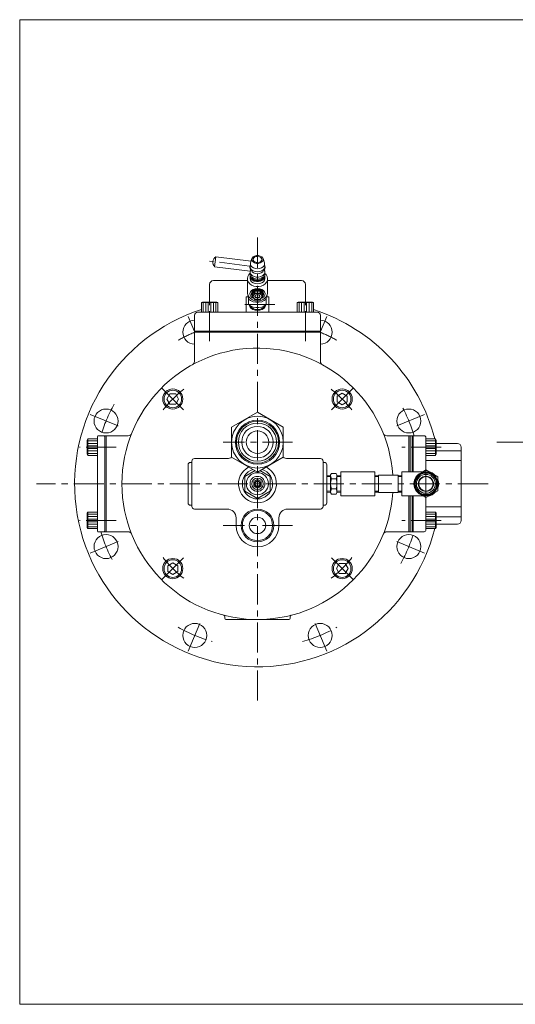
# Model space of a CAD drawing. Units: millimetres. Extents: x -570 to 570, y -394 to 413.
# Drawn here: x -570 to -177, y -394 to 386 of the extents above; entities that cross this region are included whole.
import ezdxf

# ---------------------------------------------------------------- set-up
doc = ezdxf.new("R2010")
doc.units = ezdxf.units.MM
doc.header["$LTSCALE"] = 0.75
doc.header["$PDSIZE"] = 1
doc.linetypes.add('CENTER', pattern=[50.8, 31.75, -6.35, 6.35, -6.35])
for name, color, linetype in [('Layer0001', 7, 'Continuous'), ('Layer0002', 7, 'Continuous'), ('Layer0003', 7, 'Continuous'), ('ZUWAKU', 7, 'Continuous')]:
    doc.layers.add(name, color=color, linetype=linetype)

msp = doc.modelspace()

# ---------------------------------------------------------------- linework, layer by layer
at = {"layer": 'Layer0001', "color": 56, "linetype": 'CENTER', "lineweight": 13}
for p, q in [((-381.4, 212.84), (-381.4, -156.16)), ((-387.8, 190.34), (-419.55, 194.3)), ((-419.4, 130.84), (-419.4, 161.84)), ((-367.56, 159.84), (-394.56, 159.84)), ((-343.4, 130.84), (-343.4, 161.84)), ((-436.31, 150.42), (-431.4, 138.55)), ((-326.48, 150.42), (-331.4, 138.55)), ((-440.09, 76.53), (-457.06, 93.5)), ((-322.71, 76.53), (-305.74, 93.5)), ((-513.97, 72.76), (-489.03, 62.43)), ((-248.82, 72.76), (-273.76, 62.43)), ((-493.56, 46.84), (-522.56, 46.84)), ((-353.56, 50.84), (-408.56, 50.84)), ((-235.8, 46.84), (-266.8, 46.84)), ((-191.43, 50.84), (25.57, 50.84)), ((-247.8, 28.81), (-247.8, 6.87)), ((-198.56, 17.84), (-556.56, 17.84)), ((-493.56, -11.16), (-522.56, -11.16)), ((-353.56, -15.16), (-408.56, -15.16)), ((-235.8, -11.16), (-266.8, -11.16)), ((-513.97, -37.07), (-489.03, -26.74)), ((-248.82, -37.07), (-273.76, -26.74)), ((-440.09, -40.85), (-457.06, -57.82)), ((-322.71, -40.85), (-305.74, -57.82)), ((-436.31, -114.73), (-425.98, -89.79)), ((-326.48, -114.73), (-336.81, -89.79))]:
    msp.add_line(p, q, dxfattribs=at)
for radius, start, end in [(130, 112.61986, 119), (130, 61, 67.38014), (95, 128, 142), (95, 38, 52), (130, 151, 163.00384), (130, 16.99616, 29), (130, 196.99616, 209), (130, 331, 343.00384), (95, 218, 232), (95, 308, 322), (130, 241, 254), (130, 286, 299)]:
    msp.add_arc((-381.4, 17.84), radius, start, end, dxfattribs=at)
at = {"layer": 'Layer0002', "color": 7, "linetype": 'Continuous', "lineweight": 13}
for p, q in [((-414.38, 197.69), (-415.37, 189.75)), ((-386.47, 194.21), (-414.38, 197.69)), ((-385.78, 196.26), (-386.92, 192.89)), ((-385.62, 196.61), (-385.9, 195.55)), ((-385.9, 195.55), (-385.62, 194.49)), ((-384.84, 197.55), (-385.62, 196.61)), ((-383.65, 198.24), (-384.84, 197.55)), ((-384.37, 196.85), (-384.84, 196.01)), ((-384.84, 196.01), (-384.84, 195.1)), ((-384.84, 195.1), (-384.37, 194.25)), ((-383.5, 197.53), (-384.37, 196.85)), ((-382.18, 198.61), (-383.65, 198.24)), ((-382.35, 197.93), (-383.5, 197.53)), ((-381.07, 198.02), (-382.35, 197.93)), ((-380.61, 198.61), (-382.18, 198.61)), ((-379.84, 197.77), (-381.07, 198.02)), ((-379.15, 198.24), (-380.61, 198.61)), ((-378.81, 197.22), (-379.84, 197.77)), ((-377.95, 197.55), (-379.15, 198.24)), ((-378.13, 196.45), (-378.81, 197.22)), ((-377.9, 195.55), (-378.13, 196.45)), ((-378.13, 194.66), (-377.9, 195.55)), ((-377.17, 196.61), (-377.95, 197.55)), ((-376.9, 195.55), (-377.17, 196.61)), ((-377.17, 194.49), (-376.9, 195.55)), ((-377.01, 196.26), (-375.87, 192.89)), ((-387.14, 186.23), (-415.37, 189.75)), ((-387.32, 190.47), (-387.39, 189.3)), ((-387.39, 189.3), (-387.23, 188.15)), ((-387.03, 191.6), (-387.32, 190.47)), ((-387.23, 188.15), (-386.85, 187.04)), ((-387.19, 189.74), (-386.99, 190.99)), ((-386.86, 188.51), (-387.19, 189.74)), ((-387.11, 186.36), (-386.51, 187.59)), ((-387.05, 191.74), (-386.92, 192.89)), ((-386.68, 190.61), (-387.05, 191.74)), ((-386.92, 191.15), (-386.99, 190.99)), ((-386.99, 188.8), (-386.21, 186.83)), ((-386.01, 187.41), (-386.86, 188.51)), ((-385.84, 189.6), (-386.68, 190.61)), ((-384.74, 186.54), (-386.01, 187.41)), ((-384.6, 188.81), (-385.84, 189.6)), ((-385.62, 194.49), (-384.84, 193.56)), ((-384.84, 193.56), (-383.65, 192.86)), ((-383.07, 188.31), (-384.6, 188.81)), ((-384.37, 194.25), (-383.5, 193.58)), ((-383.65, 192.86), (-382.18, 192.49)), ((-383.5, 193.58), (-382.35, 193.17)), ((-381.4, 188.13), (-383.07, 188.31)), ((-382.35, 193.17), (-381.07, 193.09)), ((-382.18, 192.49), (-380.61, 192.49)), ((-379.72, 188.31), (-381.4, 188.13)), ((-381.07, 193.09), (-379.84, 193.34)), ((-380.61, 192.49), (-379.15, 192.86)), ((-379.84, 193.34), (-378.81, 193.88)), ((-378.2, 188.81), (-379.72, 188.31)), ((-379.15, 192.86), (-377.95, 193.56)), ((-378.81, 193.88), (-378.13, 194.66)), ((-376.96, 189.6), (-378.2, 188.81)), ((-376.78, 187.41), (-378.06, 186.54)), ((-377.95, 193.56), (-377.17, 194.49)), ((-376.11, 190.61), (-376.96, 189.6)), ((-375.93, 188.51), (-376.78, 187.41)), ((-375.81, 188.8), (-376.58, 186.83)), ((-376.28, 187.59), (-375.68, 186.36)), ((-375.74, 191.74), (-376.11, 190.61)), ((-375.94, 187.04), (-375.56, 188.15)), ((-375.6, 189.74), (-375.93, 188.51)), ((-375.87, 192.89), (-375.74, 191.74)), ((-375.87, 191.15), (-375.81, 190.99)), ((-375.81, 190.99), (-375.6, 189.74)), ((-375.47, 190.47), (-375.76, 191.6)), ((-375.56, 188.15), (-375.4, 189.3)), ((-375.4, 189.3), (-375.47, 190.47)), ((-389.4, 180.35), (-389.4, 169.04)), ((-389.07, 182.14), (-389.39, 180.59)), ((-389.39, 180.59), (-389.22, 179.03)), ((-388.28, 183.58), (-389.07, 182.14)), ((-387.08, 184.83), (-388.28, 183.58)), ((-387.15, 182.12), (-387.15, 180.35)), ((-386.86, 179.09), (-387.15, 180.35)), ((-387.14, 185.07), (-387.11, 186.36)), ((-386.59, 183.83), (-387.14, 185.07)), ((-387.14, 183.1), (-386.9, 184.35)), ((-386.84, 181.86), (-387.14, 183.1)), ((-386.92, 181.7), (-387.14, 183)), ((-387.01, 181.25), (-387.12, 182.47)), ((-386.4, 180.11), (-387.01, 181.25)), ((-386.99, 184.56), (-386.21, 182.59)), ((-386.13, 180.52), (-386.92, 181.7)), ((-386.01, 180.75), (-386.84, 181.86)), ((-385.53, 182.77), (-386.59, 183.83)), ((-385.33, 179.15), (-386.4, 180.11)), ((-385.54, 185.79), (-386.21, 186.83)), ((-385.54, 181.55), (-386.21, 182.59)), ((-385.18, 179.55), (-386.14, 180.53)), ((-384.86, 179.58), (-386.13, 180.52)), ((-384.74, 179.87), (-386.01, 180.75)), ((-384.42, 184.96), (-385.54, 185.79)), ((-384.42, 180.72), (-385.54, 181.55)), ((-384.05, 182), (-385.53, 182.77)), ((-383.84, 178.83), (-385.18, 179.55)), ((-383.22, 178.97), (-384.86, 179.58)), ((-383.15, 185.98), (-384.74, 186.54)), ((-383.15, 179.31), (-384.74, 179.87)), ((-382.99, 184.42), (-384.42, 184.96)), ((-382.99, 180.18), (-384.42, 180.72)), ((-382.31, 181.6), (-384.05, 182)), ((-381.4, 185.79), (-383.15, 185.98)), ((-381.4, 184.24), (-382.99, 184.42)), ((-381.4, 180), (-382.99, 180.18)), ((-380.48, 181.6), (-382.31, 181.6)), ((-379.64, 185.98), (-381.4, 185.79)), ((-379.8, 184.42), (-381.4, 184.24)), ((-379.8, 180.18), (-381.4, 180)), ((-378.74, 182), (-380.48, 181.6)), ((-378.37, 184.96), (-379.8, 184.42)), ((-378.37, 180.72), (-379.8, 180.18)), ((-378.06, 186.54), (-379.64, 185.98)), ((-378.05, 179.87), (-379.64, 179.31)), ((-377.94, 179.58), (-379.57, 178.97)), ((-377.61, 179.55), (-378.96, 178.83)), ((-377.26, 182.77), (-378.74, 182)), ((-377.26, 185.79), (-378.37, 184.96)), ((-377.26, 181.55), (-378.37, 180.72)), ((-376.78, 180.75), (-378.05, 179.87)), ((-376.66, 180.52), (-377.94, 179.58)), ((-376.65, 180.53), (-377.61, 179.55)), ((-376.39, 180.11), (-377.46, 179.15)), ((-376.58, 186.83), (-377.26, 185.79)), ((-376.2, 183.83), (-377.26, 182.77)), ((-376.58, 182.59), (-377.26, 181.55)), ((-375.95, 181.86), (-376.78, 180.75)), ((-375.87, 181.7), (-376.66, 180.52)), ((-375.81, 184.56), (-376.58, 182.59)), ((-375.78, 181.25), (-376.39, 180.11)), ((-375.66, 185.07), (-376.2, 183.83)), ((-375.65, 183.1), (-375.95, 181.86)), ((-375.65, 180.35), (-375.93, 179.09)), ((-375.89, 184.35), (-375.65, 183.1)), ((-375.65, 183), (-375.87, 181.7)), ((-375.67, 182.47), (-375.78, 181.25)), ((-374.51, 183.58), (-375.71, 184.83)), ((-375.68, 186.36), (-375.66, 185.07)), ((-375.65, 182.12), (-375.65, 180.35)), ((-373.72, 182.14), (-374.51, 183.58)), ((-373.4, 180.59), (-373.72, 182.14)), ((-373.57, 179.03), (-373.4, 180.59)), ((-373.4, 180.35), (-373.4, 169.04)), ((-419.4, 161.84), (-419.4, 175.84)), ((-416.4, 178.84), (-389.4, 178.84)), ((-389.22, 179.03), (-388.58, 177.54)), ((-388.58, 177.54), (-387.49, 176.23)), ((-387.49, 176.23), (-386.04, 175.17)), ((-386.05, 177.96), (-386.86, 179.09)), ((-384.77, 171.83), (-386.08, 170.98)), ((-384.78, 177.06), (-386.05, 177.96)), ((-386.04, 175.17), (-384.3, 174.42)), ((-383.91, 178.46), (-385.33, 179.15)), ((-385.14, 170.81), (-383.85, 171.62)), ((-383.17, 176.48), (-384.78, 177.06)), ((-383.16, 172.38), (-384.77, 171.83)), ((-384.3, 174.42), (-382.38, 174.03)), ((-382.26, 178.1), (-383.91, 178.46)), ((-383.85, 171.62), (-382.25, 172.05)), ((-382.24, 178.45), (-383.84, 178.83)), ((-381.4, 178.76), (-383.22, 178.97)), ((-381.4, 176.28), (-383.17, 176.48)), ((-381.4, 172.57), (-383.16, 172.38)), ((-381.4, 179.11), (-383.15, 179.31)), ((-383.04, 171.48), (-381.4, 171.69)), ((-382.38, 174.03), (-380.41, 174.03)), ((-380.53, 178.1), (-382.26, 178.1)), ((-382.25, 172.05), (-380.54, 172.05)), ((-380.55, 178.45), (-382.24, 178.45)), ((-379.64, 179.31), (-381.4, 179.11)), ((-379.57, 178.97), (-381.4, 178.76)), ((-379.62, 176.48), (-381.4, 176.28)), ((-379.63, 172.38), (-381.4, 172.57)), ((-381.4, 171.69), (-379.75, 171.48)), ((-378.96, 178.83), (-380.55, 178.45)), ((-380.54, 172.05), (-378.94, 171.62)), ((-378.88, 178.46), (-380.53, 178.1)), ((-380.41, 174.03), (-378.49, 174.42)), ((-378.02, 171.83), (-379.63, 172.38)), ((-378.02, 177.06), (-379.62, 176.48)), ((-378.94, 171.62), (-377.65, 170.81)), ((-377.46, 179.15), (-378.88, 178.46)), ((-378.49, 174.42), (-376.75, 175.17)), ((-376.74, 177.96), (-378.02, 177.06)), ((-376.71, 170.98), (-378.02, 171.83)), ((-376.75, 175.17), (-375.3, 176.23)), ((-375.93, 179.09), (-376.74, 177.96)), ((-375.3, 176.23), (-374.22, 177.54)), ((-374.22, 177.54), (-373.57, 179.03)), ((-373.4, 178.84), (-346.4, 178.84)), ((-343.4, 161.84), (-343.4, 175.84)), ((-390.4, 165.84), (-390.4, 153.84)), ((-388.4, 165.84), (-390.4, 165.84)), ((-389.4, 169.04), (-389.12, 167.39)), ((-389.12, 167.39), (-388.32, 165.85)), ((-388.4, 165.97), (-388.4, 159.97)), ((-386.81, 162.99), (-388.4, 164.21)), ((-388.32, 165.85), (-387.05, 164.54)), ((-386.98, 169.88), (-387.38, 168.65)), ((-387.38, 168.65), (-387.25, 167.39)), ((-387.25, 167.39), (-386.6, 166.21)), ((-387.05, 164.54), (-385.4, 163.52)), ((-386.08, 170.98), (-386.98, 169.88)), ((-386.6, 166.21), (-385.48, 165.22)), ((-386.14, 168.54), (-385.93, 169.74)), ((-386.09, 168.85), (-385.54, 169.96)), ((-386.05, 167.66), (-386.09, 168.85)), ((-385.44, 166.56), (-386.05, 167.66)), ((-385.93, 169.74), (-385.14, 170.81)), ((-385.89, 168.15), (-385.69, 169.29)), ((-385.86, 167.6), (-385.79, 168.67)), ((-385.44, 166.58), (-385.86, 167.6)), ((-385.79, 168.67), (-385.21, 169.66)), ((-385.69, 169.29), (-384.93, 170.3)), ((-385.54, 169.96), (-384.48, 170.88)), ((-385.48, 165.22), (-384.01, 164.51)), ((-383.42, 170.45), (-385.44, 167.97)), ((-383.42, 168.74), (-385.44, 166.26)), ((-385.44, 167.97), (-385.44, 166.26)), ((-383.42, 163.79), (-385.44, 166.26)), ((-385.21, 169.66), (-384.21, 170.46)), ((-384.93, 170.3), (-383.72, 171.05)), ((-384.84, 166.71), (-384.37, 167.56)), ((-384.84, 165.81), (-384.84, 166.71)), ((-384.37, 164.96), (-384.84, 165.81)), ((-384.48, 170.88), (-383.04, 171.48)), ((-384.37, 167.56), (-383.5, 168.24)), ((-383.5, 164.29), (-384.37, 164.96)), ((-384.21, 170.46), (-382.89, 170.98)), ((-383.72, 171.05), (-382.2, 171.46)), ((-383.5, 168.24), (-382.35, 168.64)), ((-382.35, 163.88), (-383.5, 164.29)), ((-379.37, 170.45), (-383.42, 170.45)), ((-383.42, 170.45), (-383.42, 168.74)), ((-379.37, 168.74), (-383.42, 168.74)), ((-383.4, 166.26), (-383.13, 166.97)), ((-381.4, 164.85), (-383.4, 166.26)), ((-383.13, 165.55), (-383.4, 166.26)), ((-383.13, 166.97), (-382.4, 167.48)), ((-382.4, 165.04), (-383.13, 165.55)), ((-382.89, 170.98), (-381.4, 171.16)), ((-382.4, 167.48), (-381.4, 167.67)), ((-381.4, 164.85), (-382.4, 165.04)), ((-382.35, 168.64), (-381.07, 168.72)), ((-381.07, 163.8), (-382.35, 163.88)), ((-382.2, 171.46), (-380.59, 171.46)), ((-381.4, 171.16), (-379.9, 170.98)), ((-381.4, 167.67), (-380.4, 167.48)), ((-379.4, 166.26), (-381.4, 164.85)), ((-380.4, 165.04), (-381.4, 164.85)), ((-381.07, 168.72), (-379.84, 168.48)), ((-379.84, 164.04), (-381.07, 163.8)), ((-380.59, 171.46), (-379.07, 171.05)), ((-380.4, 167.48), (-379.66, 166.97)), ((-379.66, 165.55), (-380.4, 165.04)), ((-379.9, 170.98), (-378.58, 170.46)), ((-379.84, 168.48), (-378.81, 167.93)), ((-378.81, 164.59), (-379.84, 164.04)), ((-379.75, 171.48), (-378.31, 170.88)), ((-379.66, 166.97), (-379.4, 166.26)), ((-379.4, 166.26), (-379.66, 165.55)), ((-379.37, 170.45), (-379.37, 168.74)), ((-379.37, 170.45), (-377.35, 167.97)), ((-379.37, 168.74), (-377.35, 166.26)), ((-379.37, 163.79), (-377.35, 166.26)), ((-379.07, 171.05), (-377.86, 170.3)), ((-378.81, 167.93), (-378.13, 167.15)), ((-378.13, 165.37), (-378.81, 164.59)), ((-378.78, 164.51), (-377.31, 165.22)), ((-378.58, 170.46), (-377.58, 169.66)), ((-378.31, 170.88), (-377.25, 169.96)), ((-378.13, 167.15), (-377.9, 166.26)), ((-377.9, 166.26), (-378.13, 165.37)), ((-377.86, 170.3), (-377.1, 169.29)), ((-377.65, 170.81), (-376.86, 169.74)), ((-377.58, 169.66), (-377, 168.67)), ((-377.4, 163.52), (-375.74, 164.54)), ((-377.35, 167.97), (-377.35, 166.26)), ((-376.74, 167.66), (-377.35, 166.56)), ((-376.93, 167.6), (-377.35, 166.58)), ((-377.31, 165.22), (-376.2, 166.21)), ((-377.25, 169.96), (-376.7, 168.85)), ((-377.1, 169.29), (-376.9, 168.15)), ((-377, 168.67), (-376.93, 167.6)), ((-376.86, 169.74), (-376.65, 168.54)), ((-376.7, 168.85), (-376.74, 167.66)), ((-375.81, 169.88), (-376.71, 170.98)), ((-376.2, 166.21), (-375.54, 167.39)), ((-374.4, 164.21), (-375.98, 162.99)), ((-375.41, 168.65), (-375.81, 169.88)), ((-375.74, 164.54), (-374.47, 165.85)), ((-375.54, 167.39), (-375.41, 168.65)), ((-374.47, 165.85), (-373.67, 167.39)), ((-374.4, 165.97), (-374.4, 159.97)), ((-372.4, 165.84), (-374.4, 165.84)), ((-373.67, 167.39), (-373.4, 169.04)), ((-372.4, 165.84), (-372.4, 153.84)), ((-425.9, 161.34), (-425.03, 161.84)), ((-412.9, 161.34), (-425.9, 161.34)), ((-425.9, 161.34), (-425.9, 153.84)), ((-413.76, 161.84), (-425.03, 161.84)), ((-412.9, 161.34), (-413.76, 161.84)), ((-412.9, 161.34), (-412.9, 153.84)), ((-386.81, 158.75), (-388.4, 159.97)), ((-387.55, 158.19), (-387.96, 159.56)), ((-386.57, 156.97), (-387.55, 158.19)), ((-384.82, 162.12), (-386.81, 162.99)), ((-384.82, 157.88), (-386.81, 158.75)), ((-385.13, 156.01), (-386.57, 156.97)), ((-385.4, 163.52), (-383.47, 162.89)), ((-383.35, 155.4), (-385.13, 156.01)), ((-382.57, 161.67), (-384.82, 162.12)), ((-382.57, 157.43), (-384.82, 157.88)), ((-383.47, 162.89), (-381.4, 162.67)), ((-379.37, 163.79), (-383.42, 163.79)), ((-380.22, 161.67), (-382.57, 161.67)), ((-380.22, 157.43), (-382.57, 157.43)), ((-381.4, 162.67), (-379.33, 162.89)), ((-377.97, 162.12), (-380.22, 161.67)), ((-377.97, 157.88), (-380.22, 157.43)), ((-377.66, 156.01), (-379.44, 155.4)), ((-379.33, 162.89), (-377.4, 163.52)), ((-375.98, 162.99), (-377.97, 162.12)), ((-375.98, 158.75), (-377.97, 157.88)), ((-376.22, 156.97), (-377.66, 156.01)), ((-375.24, 158.19), (-376.22, 156.97)), ((-374.4, 159.97), (-375.98, 158.75)), ((-374.83, 159.56), (-375.24, 158.19)), ((-349.9, 161.34), (-349.03, 161.84)), ((-349.9, 161.34), (-336.9, 161.34)), ((-349.9, 161.34), (-349.9, 153.84)), ((-349.03, 161.84), (-337.76, 161.84)), ((-336.9, 161.34), (-337.76, 161.84)), ((-336.9, 161.34), (-336.9, 153.84)), ((-431.4, 151.34), (-431.4, 114.8)), ((-333.9, 153.84), (-428.9, 153.84)), ((-381.4, 155.19), (-383.35, 155.4)), ((-379.44, 155.4), (-381.4, 155.19)), ((-331.4, 151.34), (-331.4, 114.8)), ((-431.4, 138.84), (-331.4, 138.84)), ((-331.4, 137.84), (-431.4, 137.84)), ((-450.88, 89.02), (-453.19, 85.02)), ((-446.26, 89.02), (-450.88, 89.02)), ((-443.95, 85.02), (-446.26, 89.02)), ((-314.22, 89.64), (-318.22, 87.33)), ((-318.22, 87.33), (-318.22, 82.71)), ((-310.22, 87.33), (-314.22, 89.64)), ((-310.22, 82.71), (-310.22, 87.33)), ((-453.19, 85.02), (-450.88, 81.02)), ((-450.88, 81.02), (-446.26, 81.02)), ((-446.26, 81.02), (-443.95, 85.02)), ((-318.22, 82.71), (-314.22, 80.4)), ((-314.22, 80.4), (-310.22, 82.71)), ((-381.4, 74.51), (-401.9, 62.68)), ((-360.9, 62.68), (-381.4, 74.51)), ((-401.9, 62.68), (-401.9, 39.01)), ((-360.9, 39.01), (-360.9, 62.68)), ((-507.9, 55.84), (-508.4, 55.34)), ((-508.4, 55.34), (-508.4, -19.66)), ((-507.9, 55.84), (-502.9, 55.84)), ((-502.9, 55.84), (-502.4, 55.34)), ((-502.4, 55.84), (-502.4, -20.16)), ((-502.4, 55.84), (-484.01, 55.84)), ((-501.4, 55.84), (-501.4, -20.16)), ((-249.3, 55.84), (-278.78, 55.84)), ((-261.4, 55.84), (-261.4, 27.34)), ((-260.4, 55.84), (-260.4, 27.34)), ((-258.8, 55.84), (-258.8, 27.34)), ((-257.8, 55.84), (-257.8, 27.34)), ((-515.9, 53.34), (-516.4, 52.48)), ((-516.4, 52.48), (-516.4, 41.21)), ((-515.9, 53.34), (-515.9, 40.34)), ((-515.9, 53.34), (-508.4, 53.34)), ((-247.8, 54.34), (-247.8, 28.81)), ((-240.3, 53.34), (-247.8, 53.34)), ((-240.3, 40.34), (-240.3, 53.34)), ((-240.3, 53.34), (-239.8, 52.48)), ((-239.8, 41.21), (-239.8, 52.48)), ((-222.8, 49.84), (-239.8, 49.84)), ((-219.8, 46.84), (-219.8, -11.16)), ((-515.9, 40.34), (-516.4, 41.21)), ((-515.9, 40.34), (-508.4, 40.34)), ((-401.9, 39.01), (-381.4, 27.17)), ((-381.4, 27.17), (-360.9, 39.01)), ((-240.3, 40.34), (-247.8, 40.34)), ((-240.3, 40.34), (-239.8, 41.21)), ((-219.8, 44.05), (-239.8, 44.05)), ((-219.8, 17.84), (-219.8, 40.88)), ((-436.4, 32.84), (-436.4, 2.84)), ((-434.4, 34.84), (-433.4, 34.84)), ((-433.4, 35.84), (-433.4, -0.16)), ((-431.4, 37.84), (-405.4, 37.84)), ((-357.4, 37.84), (-331.4, 37.84)), ((-329.4, 35.84), (-329.4, -0.16)), ((-328.4, 34.84), (-329.4, 34.84)), ((-326.4, 32.84), (-326.4, 2.84)), ((-219.8, 36.2), (-247.8, 36.2)), ((-383.32, 28.28), (-391.4, 23.62)), ((-391.4, 23.62), (-391.4, 12.07)), ((-371.4, 23.62), (-379.47, 28.28)), ((-371.4, 12.07), (-371.4, 23.62)), ((-326.4, 24.52), (-323.39, 24.61)), ((-323.4, 24.84), (-322.77, 25.93)), ((-323.4, 24.84), (-323.4, 10.84)), ((-322.77, 25.93), (-319.02, 25.93)), ((-318.4, 24.84), (-319.02, 25.93)), ((-318.4, 24.84), (-318.4, 10.84)), ((-315.4, 24.52), (-318.4, 24.61)), ((-315.4, 27.34), (-315.4, 8.34)), ((-315.4, 27.34), (-288.4, 27.34)), ((-288.4, 27.34), (-288.4, 8.34)), ((-288.4, 24.48), (-285.39, 24.58)), ((-285.4, 24.74), (-285.4, 10.94)), ((-285.4, 24.74), (-269.8, 24.74)), ((-269.8, 24.74), (-269.8, 10.94)), ((-266.8, 24.48), (-269.8, 24.58)), ((-266.8, 8.34), (-266.8, 27.34)), ((-266.8, 27.34), (-247.8, 27.34)), ((-247.8, 28.81), (-250.34, 27.34)), ((-238.3, 23.33), (-247.8, 28.81)), ((-384.4, 19.09), (-384.4, 16.59)), ((-381.81, 21.07), (-383.98, 19.82)), ((-383.98, 15.87), (-381.81, 14.62)), ((-378.81, 19.82), (-380.98, 21.07)), ((-380.98, 14.62), (-378.81, 15.87)), ((-378.4, 16.59), (-378.4, 19.09)), ((-322.77, 21.88), (-319.02, 21.88)), ((-238.3, 12.36), (-238.3, 23.33)), ((-391.4, 12.07), (-381.4, 6.3)), ((-381.4, 6.3), (-371.4, 12.07)), ((-326.4, 11.17), (-323.39, 11.08)), ((-323.4, 10.84), (-322.77, 9.76)), ((-322.77, 13.8), (-319.02, 13.8)), ((-322.77, 9.76), (-319.02, 9.76)), ((-318.4, 10.84), (-319.02, 9.76)), ((-315.4, 11.17), (-318.4, 11.08)), ((-315.4, 8.34), (-288.4, 8.34)), ((-288.4, 11.2), (-285.39, 11.11)), ((-285.4, 10.94), (-269.8, 10.94)), ((-266.8, 11.2), (-269.8, 11.11)), ((-266.8, 8.34), (-247.8, 8.34)), ((-261.4, 8.34), (-261.4, -20.16)), ((-260.4, 8.34), (-260.4, -20.16)), ((-258.8, 8.34), (-258.8, -20.16)), ((-257.8, 8.34), (-257.8, -20.16)), ((-250.34, 8.34), (-247.8, 6.87)), ((-247.8, 6.87), (-238.3, 12.36)), ((-434.4, 0.84), (-433.4, 0.84)), ((-328.4, 0.84), (-329.4, 0.84)), ((-247.8, 6.87), (-247.8, -18.66)), ((-515.9, -4.66), (-516.4, -5.52)), ((-516.4, -16.79), (-516.4, -5.52)), ((-515.9, -17.66), (-515.9, -4.66)), ((-515.9, -4.66), (-508.4, -4.66)), ((-431.4, -2.16), (-405.4, -2.16)), ((-357.4, -2.16), (-331.4, -2.16)), ((-219.8, -0.52), (-247.8, -0.52)), ((-240.3, -4.66), (-247.8, -4.66)), ((-240.3, -4.66), (-240.3, -17.66)), ((-240.3, -4.66), (-239.8, -5.52)), ((-239.8, -5.52), (-239.8, -16.79)), ((-398.4, -15.16), (-398.4, -9.16)), ((-364.4, -15.16), (-364.4, -9.16)), ((-219.8, -8.37), (-239.8, -8.37)), ((-222.8, -14.16), (-239.8, -14.16)), ((-515.9, -17.66), (-516.4, -16.79)), ((-515.9, -17.66), (-508.4, -17.66)), ((-507.9, -20.16), (-508.4, -19.66)), ((-507.9, -20.16), (-502.9, -20.16)), ((-502.9, -20.16), (-502.4, -19.66)), ((-502.4, -20.16), (-484.01, -20.16)), ((-249.3, -20.16), (-278.78, -20.16)), ((-240.3, -17.66), (-247.8, -17.66)), ((-240.3, -17.66), (-239.8, -16.79)), ((-448.57, -44.71), (-452.57, -47.02)), ((-444.57, -47.02), (-448.57, -44.71)), ((-316.53, -45.33), (-318.84, -49.33)), ((-311.91, -45.33), (-316.53, -45.33)), ((-309.6, -49.33), (-311.91, -45.33)), ((-452.57, -47.02), (-452.57, -51.64)), ((-452.57, -51.64), (-448.57, -53.95)), ((-448.57, -53.95), (-444.57, -51.64)), ((-444.57, -51.64), (-444.57, -47.02)), ((-318.84, -49.33), (-316.53, -53.33)), ((-316.53, -53.33), (-311.91, -53.33)), ((-311.91, -53.33), (-309.6, -49.33)), ((-407.4, -88.66), (-407.4, -87.24)), ((-356.4, -89.66), (-406.4, -89.66)), ((-355.4, -88.66), (-355.4, -87.24))]:
    msp.add_line(p, q, dxfattribs=at)
for centre, radius in [((-448.57, 85.02), 8), ((-448.57, 85.02), 6.96), ((-314.22, 85.02), 8), ((-314.22, 85.02), 6.96), ((-501.5, 67.59), 9.5), ((-381.4, 50.84), 20.5), ((-261.29, 67.59), 9.5), ((-381.4, 50.84), 17.5), ((-381.4, 50.84), 16.62), ((-381.4, 50.84), 12.5), ((-381.4, 50.84), 9), ((-381.4, 17.84), 8.75), ((-381.4, 17.84), 5.9), ((-247.8, 17.84), 9.5), ((-247.8, 17.84), 9), ((-247.8, 17.84), 8.5), ((-247.8, 17.84), 7.5), ((-247.8, 17.84), 6), ((-247.8, 17.84), 5.72), ((-381.4, 17.84), 4.5), ((-381.4, 17.84), 2.35), ((-381.4, 17.84), 2), ((-381.4, -15.16), 13), ((-381.4, -15.16), 12), ((-381.4, -15.16), 6.5), ((-501.5, -31.91), 9.5), ((-261.29, -31.91), 9.5), ((-448.57, -49.33), 8), ((-448.57, -49.33), 6.96), ((-314.22, -49.33), 8), ((-314.22, -49.33), 6.96), ((-431.14, -102.26), 9.5), ((-331.65, -102.26), 9.5)]:
    msp.add_circle(centre, radius, dxfattribs=at)
for centre, radius, start, end in [((-411.86, 193.34), 5.02, 120.11019, 225.67565), ((-416.4, 175.84), 3, 90, 180), ((-346.4, 175.84), 3, 0, 90), ((-381.4, 17.84), 145, 107.8723, 345.82836), ((-428.9, 151.34), 2.5, 90, 180), ((-381.4, 17.84), 145, 14.17164, 72.1277), ((-333.9, 151.34), 2.5, 0, 90), ((-431.14, 137.95), 9.5, 91.51492, 268.48508), ((-331.65, 137.95), 9.5, 271.51492, 88.48508), ((-381.4, 17.84), 107.5, 3.68012, 356.31988), ((-434.4, 114.8), 3, 298.66176, 0), ((-328.4, 114.8), 3, 180, 241.33824), ((-484.01, 58.84), 3, 270, 338.22018), ((-278.78, 58.84), 3, 201.77982, 270), ((-249.3, 54.34), 1.5, 0, 90), ((-222.8, 46.84), 3, 0, 90), ((-434.4, 32.84), 2, 90, 180), ((-431.4, 35.84), 2, 90, 180), ((-405.4, 44.84), 7, 270, 301.83722), ((-357.4, 44.84), 7, 238.16278, 270), ((-331.4, 35.84), 2, 0, 90), ((-328.4, 32.84), 2, 0, 90), ((-381.4, 17.84), 15, 117.41235, 62.58765), ((-381.4, 17.84), 12, 107.68264, 72.31736), ((-316.08, 24.84), 7.31, 180, 203.86493), ((-325.71, 24.84), 7.31, 336.13507, 0), ((-247.8, 17.84), 10, 41.80513, 78.19487), ((-247.8, 17.84), 10, 41.80513, 78.19487), ((-381.4, 17.84), 3.25, 142.61986, 157.38014), ((-381.4, 17.84), 3.25, 202.61986, 217.38014), ((-381.4, 17.84), 3.25, 82.61986, 97.38014), ((-381.4, 17.84), 3.25, 22.61986, 37.38014), ((-381.4, 17.84), 3.25, 322.61986, 337.38014), ((-310.02, 17.84), 13.37, 162.41205, 197.58795), ((-331.77, 17.84), 13.37, 342.41205, 17.58795), ((-247.8, 17.84), 10, 341.80513, 18.19487), ((-247.8, 17.84), 10, 341.80513, 18.19487), ((-381.4, 17.84), 3.25, 262.61986, 277.38014), ((-316.08, 10.84), 7.31, 156.13507, 180), ((-325.71, 10.84), 7.31, 0, 23.86493), ((-247.8, 17.84), 10, 281.80513, 318.19487), ((-247.8, 17.84), 10, 281.80513, 318.19487), ((-434.4, 2.84), 2, 180, 270), ((-328.4, 2.84), 2, 270, 0), ((-431.4, -0.16), 2, 180, 270), ((-405.4, -9.16), 7, 0, 90), ((-357.4, -9.16), 7, 90, 180), ((-331.4, -0.16), 2, 270, 0), ((-381.4, -15.16), 17, 180, 0), ((-222.8, -11.16), 3, 270, 0), ((-484.01, -23.16), 3, 21.77982, 90), ((-278.78, -23.16), 3, 90, 158.22018), ((-249.3, -18.66), 1.5, 270, 0), ((-408.4, -87.24), 1, 0, 75.59065), ((-406.4, -88.66), 1, 180, 270), ((-356.4, -88.66), 1, 270, 0), ((-354.4, -87.24), 1, 104.40935, 180)]:
    msp.add_arc(centre, radius, start, end, dxfattribs=at)
at = {"layer": 'Layer0002', "color": 56, "linetype": 'Continuous'}
msp.add_point((-381.4, 21.31), dxfattribs=at)
at = {"layer": 'Layer0003', "color": 150, "linetype": 'Continuous', "lineweight": 13}
for p, q in [((-424.4, 153.84), (-424.4, 161.34)), ((-422.4, 153.84), (-422.4, 161.34)), ((-420.4, 153.84), (-420.4, 161.34)), ((-418.4, 153.84), (-418.4, 161.34)), ((-416.4, 153.84), (-416.4, 161.34)), ((-414.4, 153.84), (-414.4, 161.34)), ((-386.17, 157.61), (-386.93, 158.82)), ((-384.89, 156.64), (-386.17, 157.61)), ((-383.24, 156.01), (-384.89, 156.64)), ((-381.4, 155.8), (-383.24, 156.01)), ((-379.55, 156.01), (-381.4, 155.8)), ((-377.9, 156.64), (-379.55, 156.01)), ((-376.62, 157.61), (-377.9, 156.64)), ((-375.86, 158.82), (-376.62, 157.61)), ((-348.4, 153.84), (-348.4, 161.34)), ((-346.4, 153.84), (-346.4, 161.34)), ((-344.4, 153.84), (-344.4, 161.34)), ((-342.4, 153.84), (-342.4, 161.34)), ((-340.4, 153.84), (-340.4, 161.34)), ((-338.4, 153.84), (-338.4, 161.34)), ((-508.4, 51.84), (-515.9, 51.84)), ((-508.4, 49.84), (-515.9, 49.84)), ((-508.4, 47.84), (-515.9, 47.84)), ((-247.8, 51.84), (-240.3, 51.84)), ((-247.8, 49.84), (-240.3, 49.84)), ((-247.8, 47.84), (-240.3, 47.84)), ((-508.4, 45.84), (-515.9, 45.84)), ((-508.4, 43.84), (-515.9, 43.84)), ((-508.4, 41.84), (-515.9, 41.84)), ((-247.8, 45.84), (-240.3, 45.84)), ((-247.8, 43.84), (-240.3, 43.84)), ((-247.8, 41.84), (-240.3, 41.84)), ((-326.4, 23.66), (-323.4, 23.75)), ((-315.4, 23.66), (-318.39, 23.75)), ((-288.4, 23.63), (-285.4, 23.72)), ((-266.8, 23.63), (-269.8, 23.72)), ((-326.4, 12.03), (-323.4, 11.93)), ((-315.4, 12.03), (-318.39, 11.93)), ((-288.4, 12.06), (-285.4, 11.96)), ((-266.8, 12.06), (-269.8, 11.96)), ((-508.4, -6.16), (-515.9, -6.16)), ((-247.8, -6.16), (-240.3, -6.16)), ((-508.4, -8.16), (-515.9, -8.16)), ((-508.4, -10.16), (-515.9, -10.16)), ((-508.4, -12.16), (-515.9, -12.16)), ((-508.4, -14.16), (-515.9, -14.16)), ((-247.8, -8.16), (-240.3, -8.16)), ((-247.8, -10.16), (-240.3, -10.16)), ((-247.8, -12.16), (-240.3, -12.16)), ((-247.8, -14.16), (-240.3, -14.16)), ((-508.4, -16.16), (-515.9, -16.16)), ((-247.8, -16.16), (-240.3, -16.16))]:
    msp.add_line(p, q, dxfattribs=at)
msp.add_circle((-381.4, 50.84), 15.14, dxfattribs=at)
at = {"layer": 'ZUWAKU', "color": 7, "linetype": 'Continuous', "lineweight": 13}
for p, q in [((-570, 385.5), (-570, -394.5)), ((570, 385.5), (-570, 385.5)), ((570, -394.5), (-570, -394.5))]:
    msp.add_line(p, q, dxfattribs=at)

doc.saveas('drawing.dxf')
